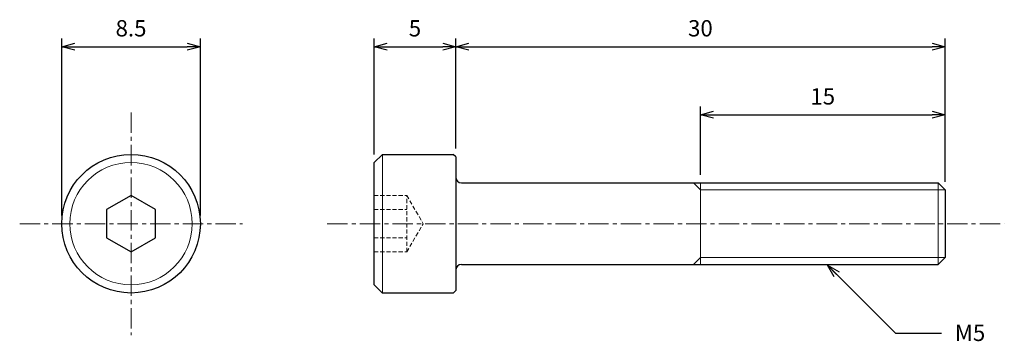
# Model space of a CAD drawing. Units: inches. Extents: x 364.7 to 425.1, y 306.7 to 326.4.
import ezdxf

# ---------------------------------------------------------------- set-up
doc = ezdxf.new("R2010")
doc.units = ezdxf.units.IN
doc.header["$MEASUREMENT"] = 0
doc.linetypes.add('CENTER', pattern=[2, 1.25, -0.25, 0.25, -0.25])
doc.linetypes.add('HIDDEN', pattern=[0.375, 0.25, -0.125])
for name, color, linetype, lineweight in [('Center', 1, 'CENTER', 15), ('Dimension', 5, 'Continuous', 15), ('Hidden', 8, 'HIDDEN', 15), ('OutlineB', 7, 'Continuous', 25), ('OutlineN', 7, 'Continuous', 15)]:
    doc.layers.add(name, color=color, linetype=linetype, lineweight=lineweight)
doc.styles.add('FontStyle1', font='simplex.shx', dxfattribs={"bigfont": 'bigfont.shx'})
doc.dimstyles.new('DimStyle1', dxfattribs={"dimtxt": 1, "dimasz": 0.8, "dimexe": 0.5, "dimexo": 0.5, "dimgap": 0.5, "dimtad": 1, "dimzin": 9, "dimdsep": 46, "dimtxsty": 'FontStyle1', "dimblk": 'OPEN30', "dimcen": 0.3, "dimazin": 2, "dimtfac": 1, "dimtmove": 0, "dimatfit": 3, "dimldrblk": 'OPEN30', "dimfxl": 1, "dimarcsym": 0})

# ---------------------------------------------------------------- blocks, each defined once
blk = doc.blocks.new('_Open30')
at = {"color": 0, "linetype": 'ByBlock', "lineweight": -2}
for p, q in [((-1, 0.268), (0, 0)), ((0, 0), (-1, -0.268)), ((0, 0), (-1, 0))]:
    blk.add_line(p, q, dxfattribs=at)
blk = doc.blocks.new('*D4')
at = {"layer": 'Defpoints', "color": 0}
for p in [(375.812, 324.761), (367.312, 313.911), (375.812, 313.911)]:
    blk.add_point(p, dxfattribs=at)
at = {"layer": 'Dimension', "color": 0, "lineweight": -2}
for p, q in [((367.312, 314.411), (367.312, 325.261)), ((368.112, 324.761), (375.012, 324.761)), ((375.812, 314.411), (375.812, 325.261))]:
    blk.add_line(p, q, dxfattribs=at)
at = {"layer": 'Dimension', "color": 0, "lineweight": -2, "xscale": 0.8, "yscale": 0.8, "zscale": 0.8, "rotation": 180}
blk.add_blockref('_Open30', (367.312, 324.761), dxfattribs=at)
at = {"layer": 'Dimension', "color": 0, "lineweight": -2, "xscale": 0.8, "yscale": 0.8, "zscale": 0.8}
blk.add_blockref('_Open30', (375.812, 324.761), dxfattribs=at)
at = {"layer": 'Dimension', "color": 0, "insert": (371.562, 325.761), "char_height": 1, "attachment_point": 5, "style": 'FontStyle1'}
blk.add_mtext('8.5', dxfattribs=at)
blk = doc.blocks.new('*D5')
at = {"layer": 'Defpoints', "color": 0}
for p in [(421.469, 324.761), (391.469, 318.011), (421.469, 315.978)]:
    blk.add_point(p, dxfattribs=at)
at = {"layer": 'Dimension', "color": 0, "lineweight": -2}
for p, q in [((391.469, 318.511), (391.469, 325.261)), ((392.269, 324.761), (420.669, 324.761)), ((421.469, 316.478), (421.469, 325.261))]:
    blk.add_line(p, q, dxfattribs=at)
at = {"layer": 'Dimension', "color": 0, "lineweight": -2, "xscale": 0.8, "yscale": 0.8, "zscale": 0.8, "rotation": 180}
blk.add_blockref('_Open30', (391.469, 324.761), dxfattribs=at)
at = {"layer": 'Dimension', "color": 0, "lineweight": -2, "xscale": 0.8, "yscale": 0.8, "zscale": 0.8}
blk.add_blockref('_Open30', (421.469, 324.761), dxfattribs=at)
at = {"layer": 'Dimension', "color": 0, "insert": (406.469, 325.761), "char_height": 1, "attachment_point": 5, "style": 'FontStyle1'}
blk.add_mtext('30', dxfattribs=at)
blk = doc.blocks.new('*D6')
at = {"layer": 'Defpoints', "color": 0}
for p in [(421.469, 320.586), (406.469, 316.411), (421.469, 315.978)]:
    blk.add_point(p, dxfattribs=at)
at = {"layer": 'Dimension', "color": 0, "lineweight": -2}
for p, q in [((406.469, 316.911), (406.469, 321.086)), ((407.269, 320.586), (420.669, 320.586)), ((421.469, 316.478), (421.469, 321.086))]:
    blk.add_line(p, q, dxfattribs=at)
at = {"layer": 'Dimension', "color": 0, "lineweight": -2, "xscale": 0.8, "yscale": 0.8, "zscale": 0.8, "rotation": 180}
blk.add_blockref('_Open30', (406.469, 320.586), dxfattribs=at)
at = {"layer": 'Dimension', "color": 0, "lineweight": -2, "xscale": 0.8, "yscale": 0.8, "zscale": 0.8}
blk.add_blockref('_Open30', (421.469, 320.586), dxfattribs=at)
at = {"layer": 'Dimension', "color": 0, "insert": (413.969, 321.586), "char_height": 1, "attachment_point": 5, "style": 'FontStyle1'}
blk.add_mtext('15', dxfattribs=at)
blk = doc.blocks.new('*D8')
at = {"layer": 'Defpoints', "color": 0}
for p in [(391.469, 324.761), (386.469, 317.661), (391.469, 318.011)]:
    blk.add_point(p, dxfattribs=at)
at = {"layer": 'Dimension', "color": 0, "lineweight": -2}
for p, q in [((386.469, 318.161), (386.469, 325.261)), ((387.269, 324.761), (390.669, 324.761)), ((391.469, 318.511), (391.469, 325.261))]:
    blk.add_line(p, q, dxfattribs=at)
at = {"layer": 'Dimension', "color": 0, "lineweight": -2, "xscale": 0.8, "yscale": 0.8, "zscale": 0.8, "rotation": 180}
blk.add_blockref('_Open30', (386.469, 324.761), dxfattribs=at)
at = {"layer": 'Dimension', "color": 0, "lineweight": -2, "xscale": 0.8, "yscale": 0.8, "zscale": 0.8}
blk.add_blockref('_Open30', (391.469, 324.761), dxfattribs=at)
at = {"layer": 'Dimension', "color": 0, "insert": (388.969, 325.761), "char_height": 1, "attachment_point": 5, "style": 'FontStyle1'}
blk.add_mtext('5', dxfattribs=at)

msp = doc.modelspace()

# ---------------------------------------------------------------- linework, layer by layer
at = {"layer": 'Center'}
for p, q in [((371.562, 320.736), (371.562, 307.086)), ((364.737, 313.911), (378.387, 313.911)), ((383.593, 313.911), (425.1, 313.911))]:
    msp.add_line(p, q, dxfattribs=at)
at = {"layer": 'Hidden'}
for p, q in [((386.469, 315.643), (388.469, 315.643)), ((388.469, 312.179), (388.469, 315.643)), ((388.469, 315.643), (389.469, 313.911)), ((386.469, 314.777), (388.469, 314.777)), ((388.469, 312.179), (389.469, 313.911)), ((386.469, 313.045), (388.469, 313.045)), ((386.469, 312.179), (388.469, 312.179))]:
    msp.add_line(p, q, dxfattribs=at)
at = {"layer": 'OutlineB'}
for p, q in [((386.469, 317.661), (386.969, 318.161)), ((386.969, 318.161), (391.319, 318.161)), ((391.469, 318.011), (391.319, 318.161)), ((386.469, 310.161), (386.469, 317.661)), ((391.469, 318.011), (391.469, 309.811)), ((391.819, 316.411), (421.036, 316.411)), ((421.469, 315.978), (421.036, 316.411)), ((421.469, 315.978), (421.469, 311.844)), ((421.469, 311.844), (421.036, 311.411)), ((391.819, 311.411), (421.036, 311.411)), ((386.469, 310.161), (386.969, 309.661)), ((391.319, 309.661), (391.469, 309.811)), ((391.319, 309.661), (386.969, 309.661))]:
    msp.add_line(p, q, dxfattribs=at)
msp.add_lwpolyline([(373.062, 314.777), (371.562, 315.643), (370.062, 314.777), (370.062, 313.045), (371.562, 312.179), (373.062, 313.045)], close=True, dxfattribs=at)
msp.add_circle((371.562, 313.911), 4.25, dxfattribs=at)
for centre, start, end in [((391.819, 316.761), 180, 270), ((391.819, 311.061), 90, 180)]:
    msp.add_arc(centre, 0.35, start, end, dxfattribs=at)
at = {"layer": 'OutlineN'}
for p, q in [((386.969, 318.161), (386.969, 309.661)), ((406.469, 315.978), (406.036, 316.411)), ((406.469, 316.411), (406.469, 311.411)), ((421.036, 316.411), (421.036, 311.411)), ((406.469, 315.978), (421.469, 315.978)), ((406.469, 311.844), (406.036, 311.411)), ((406.469, 311.844), (421.469, 311.844))]:
    msp.add_line(p, q, dxfattribs=at)
msp.add_circle((371.562, 313.911), 3.75, dxfattribs=at)

# ---------------------------------------------------------------- texts
at = {"layer": 'Dimension', "insert": (422.066, 307.718), "char_height": 1, "width": 1.73307, "attachment_point": 1, "style": 'FontStyle1'}
msp.add_mtext('M5', dxfattribs=at)

# ---------------------------------------------------------------- dimensions: what is measured, and where the dimension line sits
at = {"layer": 'Dimension'}
for base, p1, p2, picture, middle in [((375.812, 324.761), (367.312, 313.911), (375.812, 313.911), '*D4', (371.562, 324.761)), ((391.469, 324.761), (386.469, 317.661), (391.469, 318.011), '*D8', (388.969, 324.761)), ((421.469, 324.761), (391.469, 318.011), (421.469, 315.978), '*D5', (406.469, 324.761)), ((421.469, 320.586), (406.469, 316.411), (421.469, 315.978), '*D6', (413.969, 320.586))]:
    dim = msp.add_linear_dim(base=base, p1=p1, p2=p2, dimstyle='DimStyle1', dxfattribs=at)
    dim.commit()
    dim.dimension.update_dxf_attribs({"geometry": picture, "text_midpoint": middle, "dimtype": 160})

# ---------------------------------------------------------------- leaders
at = {"layer": 'Dimension', "annotation_type": 0, "has_hookline": 1, "hookline_direction": 1, "text_width": 1.81}
msp.add_leader([(414.252, 311.366), (418.427, 307.192), (421.242, 307.192)], dimstyle='DimStyle1', override={"dimgap": 0.3, "dimtad": 0}, dxfattribs=at)

doc.saveas('drawing.dxf')
